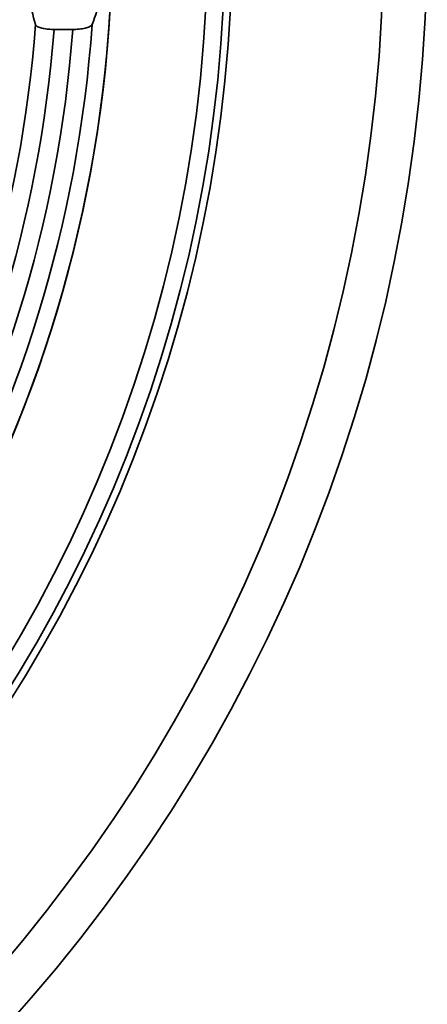
# Model space of a CAD drawing. Units: inches. Extents: x 0.1 to 8.4, y 0.1 to 10.9.
# Drawn here: x 5.3 to 5.5, y 5.9 to 6.4 of the extents above; entities that cross this region are included whole.
import ezdxf

# ---------------------------------------------------------------- set-up
doc = ezdxf.new("R2010")
doc.units = ezdxf.units.IN
doc.header["$MEASUREMENT"] = 0

msp = doc.modelspace()

# ---------------------------------------------------------------- linework, layer by layer
at = {"color": 7, "linetype": 'Continuous', "lineweight": 35}
msp.add_line((5.35516317, 6.42902657), (5.34487257, 6.42902657), dxfattribs=at)
for radius in [0.89123878, 0.86729989, 0.78426612, 0.7802763, 0.7707142]:
    msp.add_circle((4.65845421, 6.4811099), radius, dxfattribs=at)
for radius, start, end in [(0.71836629, 301.34090717, 358.65729126), (0.71832665, 301.39420743, 358.60579257), (0.67802473, 304.17330213, 355.82669787), (0.70903003, 303.98788974, 356.01211026), (0.68839148, 304.3391147, 355.6608853), (0.698653, 304.27526422, 355.72473578)]:
    msp.add_arc((4.65845421, 6.4811099), radius, start, end, dxfattribs=at)
for centre, major_axis, ratio, start_param, end_param in [((4.65845421, 6.22978896), (0, 0.7460638), 0.941553838, 4.986535902, 5.027886786), ((4.65845421, 6.71969521), (0, 0.79538741), 0.953951424, 4.34202367, 4.381497695)]:
    msp.add_ellipse(centre, major_axis=major_axis, ratio=ratio, start_param=start_param, end_param=end_param, dxfattribs=at)
for points, knots in [([(5.34487257, 6.42902657), (5.34440544, 6.42903187), (5.34337348, 6.4290436), (5.34181102, 6.42914819), (5.34024307, 6.42932911), (5.33881311, 6.42958331), (5.33754486, 6.42989949), (5.33647736, 6.43027268), (5.33561917, 6.43069584), (5.33501558, 6.43115838), (5.33475614, 6.43152372), (5.33469327, 6.43172814), (5.33468111, 6.43176769)], [0, 0, 0, 0, 0.090115065, 0.199077973, 0.308045318, 0.416252442, 0.524475796, 0.634457965, 0.744460887, 0.858538689, 0.972636728, 1, 1, 1, 1]), ([(5.36576744, 6.43179997), (5.36567058, 6.43162394), (5.36547687, 6.43127189), (5.36479523, 6.43076985), (5.36383919, 6.43030621), (5.36261898, 6.42989557), (5.36116837, 6.42955263), (5.35955567, 6.42928808), (5.35782259, 6.429112), (5.35634186, 6.42903509), (5.35545036, 6.42902864), (5.35516317, 6.42902657)], [0, 0, 0, 0, 0.119977436, 0.239955114, 0.360042093, 0.480112978, 0.598690009, 0.717243725, 0.831491745, 0.945716651, 1, 1, 1, 1])]:
    msp.add_open_spline(points, degree=3, knots=knots, dxfattribs=at)

doc.saveas('drawing.dxf')
